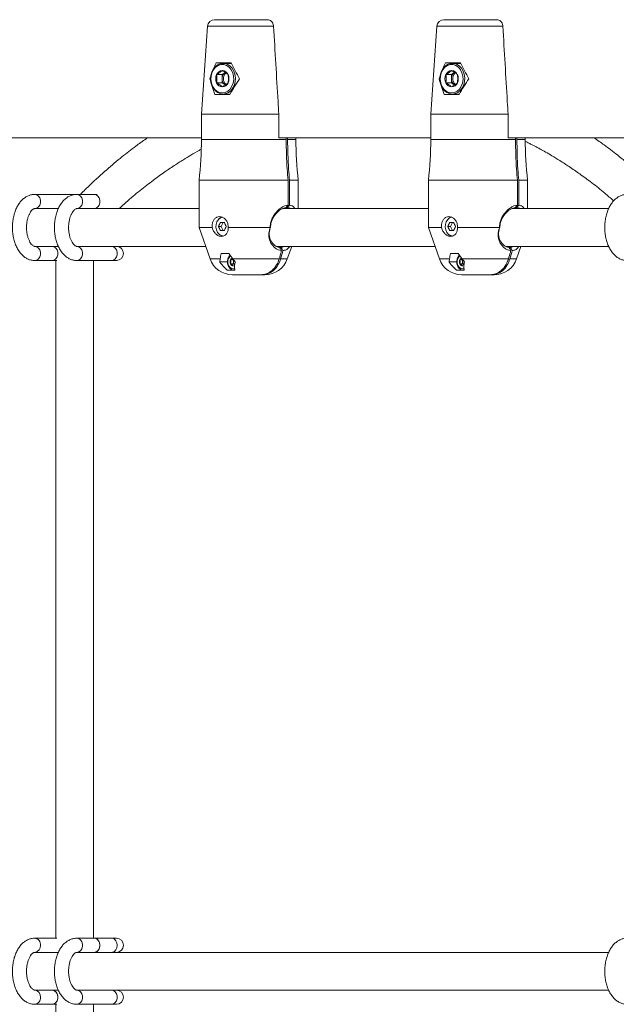
# Model space of a CAD drawing. Units: millimetres. Extents: x 7318 to 32871, y 5999 to 24990.
# Drawn here: x 14737 to 14990, y 19864 to 20281 of the extents above; entities that cross this region are included whole.
import ezdxf

# ---------------------------------------------------------------- set-up
doc = ezdxf.new("R2010")
doc.units = ezdxf.units.MM
doc.header["$LTSCALE"] = 75

msp = doc.modelspace()

# ---------------------------------------------------------------- linework, layer by layer
at = {"color": 7, "linetype": 'Continuous', "lineweight": 15}
for p, q in [((14819.84, 20280.87), (14842.24, 20280.87)), ((14916.93, 20280.87), (14939.32, 20280.87)), ((14816.85, 20278.07), (14814.25, 20240.87)), ((14913.93, 20278.07), (14911.33, 20240.87)), ((14820.48, 20262.62), (14826.79, 20262.62)), ((14826.91, 20262.37), (14823.38, 20262.37)), ((14824.63, 20262.62), (14824.51, 20262.37)), ((14917.56, 20262.62), (14923.87, 20262.62)), ((14923.99, 20262.37), (14920.46, 20262.37)), ((14921.71, 20262.62), (14921.6, 20262.37)), ((14824.22, 20258.46), (14823.01, 20257.6)), ((14921.3, 20258.46), (14920.09, 20257.6)), ((14817.79, 20255.87), (14818.12, 20255.87)), ((14823.01, 20257.6), (14820.65, 20257.6)), ((14823.01, 20254.13), (14820.65, 20254.13)), ((14823.01, 20257.6), (14823.01, 20255.87)), ((14823.01, 20255.87), (14823.01, 20254.13)), ((14823.01, 20254.13), (14824.22, 20253.27)), ((14914.87, 20255.87), (14915.2, 20255.87)), ((14920.09, 20257.6), (14917.74, 20257.6)), ((14920.09, 20254.13), (14917.74, 20254.13)), ((14920.09, 20257.6), (14920.09, 20255.87)), ((14920.09, 20255.87), (14920.09, 20254.13)), ((14920.09, 20254.13), (14921.3, 20253.27)), ((14826.22, 20249.12), (14819.91, 20249.12)), ((14823.38, 20249.37), (14826.36, 20249.37)), ((14824.51, 20249.37), (14824.63, 20249.12)), ((14923.3, 20249.12), (14916.99, 20249.12)), ((14920.46, 20249.37), (14923.44, 20249.37)), ((14921.6, 20249.37), (14921.71, 20249.12)), ((14814.25, 20240.87), (14814.25, 20230.16)), ((14846.98, 20240.87), (14814.25, 20240.87)), ((14846.98, 20230.87), (14846.98, 20240.87)), ((14911.33, 20240.87), (14911.33, 20230.16)), ((14944.06, 20240.87), (14911.33, 20240.87)), ((14944.06, 20230.87), (14944.06, 20240.87)), ((14694.64, 20230.87), (14814.25, 20230.87)), ((14846.98, 20230.87), (14911.33, 20230.87)), ((14850.13, 20230.16), (14850.13, 20230.87)), ((14850.72, 20230.16), (14850.72, 20230.87)), ((14854.25, 20230.16), (14854.25, 20230.87)), ((14944.06, 20230.87), (15063.67, 20230.87)), ((14947.21, 20230.16), (14947.21, 20230.87)), ((14947.8, 20230.16), (14947.8, 20230.87)), ((14951.33, 20230.16), (14951.33, 20230.87)), ((14813.25, 20212.87), (14813.25, 20192.87)), ((14850.94, 20212.87), (14813.25, 20212.87)), ((14850.94, 20212.87), (14850.94, 20202.35)), ((14851.53, 20212.87), (14851.53, 20202.35)), ((14855.25, 20212.87), (14851.53, 20212.87)), ((14855.25, 20200.87), (14855.25, 20212.87)), ((14910.33, 20212.87), (14910.33, 20192.87)), ((14948.02, 20212.87), (14910.33, 20212.87)), ((14948.02, 20212.87), (14948.02, 20202.35)), ((14948.61, 20212.87), (14948.61, 20202.35)), ((14952.33, 20212.87), (14948.61, 20212.87)), ((14952.33, 20200.87), (14952.33, 20212.87)), ((14758.36, 20206.87), (14743.67, 20206.87)), ((14761.46, 20206.87), (14758.36, 20206.87)), ((14768.81, 20206.87), (14761.46, 20206.87)), ((14770.06, 20206.87), (14768.81, 20206.87)), ((14743.67, 20200.87), (14745.07, 20200.87)), ((14753.65, 20200.87), (14745.07, 20200.87)), ((14753.65, 20200.87), (14745.07, 20200.87)), ((14761.46, 20200.87), (14762.87, 20200.87)), ((14813.25, 20200.87), (14762.87, 20200.87)), ((14813.25, 20200.87), (14762.87, 20200.87)), ((14910.33, 20200.87), (14848.6, 20200.87)), ((14910.33, 20200.87), (14848.6, 20200.87)), ((14850.14, 20201.35), (14850.72, 20201.35)), ((14986.65, 20200.87), (14945.68, 20200.87)), ((14986.65, 20200.87), (14945.68, 20200.87)), ((14947.22, 20201.35), (14947.81, 20201.35)), ((14813.25, 20192.87), (14817.91, 20179.56)), ((14818.77, 20192.87), (14813.25, 20192.87)), ((14822.62, 20193.29), (14821.49, 20193.29)), ((14823.95, 20195.04), (14822.31, 20195.04)), ((14822.31, 20191.54), (14823.95, 20191.54)), ((14823.44, 20195.04), (14822.62, 20193.29)), ((14822.62, 20193.29), (14823.44, 20191.54)), ((14843.35, 20192.87), (14825.53, 20192.87)), ((14843.35, 20192.78), (14843.35, 20192.87)), ((14910.33, 20192.87), (14914.99, 20179.56)), ((14915.85, 20192.87), (14910.33, 20192.87)), ((14919.7, 20193.29), (14918.58, 20193.29)), ((14921.03, 20195.04), (14919.39, 20195.04)), ((14919.39, 20191.54), (14921.03, 20191.54)), ((14920.52, 20195.04), (14919.7, 20193.29)), ((14919.7, 20193.29), (14920.52, 20191.54)), ((14940.43, 20192.87), (14922.62, 20192.87)), ((14940.43, 20192.78), (14940.43, 20192.87)), ((14745.07, 20184.87), (14743.67, 20184.87)), ((14745.07, 20184.87), (14753.65, 20184.87)), ((14745.07, 20184.87), (14753.65, 20184.87)), ((14762.87, 20184.87), (14761.46, 20184.87)), ((14762.87, 20184.87), (14816.05, 20184.87)), ((14762.87, 20184.87), (14816.05, 20184.87)), ((14846.21, 20184.87), (14913.13, 20184.87)), ((14846.21, 20184.87), (14913.13, 20184.87)), ((14847.99, 20184.38), (14847.4, 20184.38)), ((14850.59, 20179.56), (14852.45, 20184.87)), ((14943.3, 20184.87), (14986.64, 20184.87)), ((14943.3, 20184.87), (14986.64, 20184.87)), ((14945.07, 20184.38), (14944.49, 20184.38)), ((14947.68, 20179.56), (14949.53, 20184.87)), ((14743.67, 20178.87), (14751.01, 20178.87)), ((14751.01, 20178.87), (14753.06, 20178.87)), ((14752.57, 20178.87), (14752.57, 19891.87)), ((14752.57, 20178.87), (14752.57, 19891.87)), ((14761.46, 20178.87), (14776.16, 20178.87)), ((14768.57, 19891.87), (14768.57, 20178.87)), ((14768.57, 19891.87), (14768.57, 20178.87)), ((14776.16, 20178.87), (14778.26, 20178.87)), ((14822, 20178.29), (14822.17, 20179.56)), ((14822.62, 20181.79), (14825.89, 20181.79)), ((14827.75, 20179.15), (14826.57, 20179.15)), ((14827.52, 20179.56), (14828.54, 20178.29)), ((14827.75, 20179.15), (14827.75, 20178.29)), ((14919.09, 20178.29), (14919.25, 20179.56)), ((14919.7, 20181.79), (14922.97, 20181.79)), ((14924.83, 20179.15), (14923.65, 20179.15)), ((14924.6, 20179.56), (14925.63, 20178.29)), ((14924.83, 20179.15), (14924.83, 20178.29)), ((14822, 20178.29), (14825.25, 20178.29)), ((14828.45, 20174.79), (14825.18, 20174.79)), ((14827.75, 20177.42), (14826.57, 20177.42)), ((14827.75, 20178.29), (14827.75, 20177.42)), ((14827.75, 20177.42), (14828.35, 20176.99)), ((14919.09, 20178.29), (14922.33, 20178.29)), ((14925.54, 20174.79), (14922.27, 20174.79)), ((14924.83, 20177.42), (14923.65, 20177.42)), ((14924.83, 20178.29), (14924.83, 20177.42)), ((14924.83, 20177.42), (14925.43, 20176.99)), ((14839.53, 20172.87), (14827.34, 20172.87)), ((14840.12, 20172.87), (14839.53, 20172.87)), ((14841.15, 20172.87), (14840.12, 20172.87)), ((14936.61, 20172.87), (14924.43, 20172.87)), ((14937.2, 20172.87), (14936.61, 20172.87)), ((14938.24, 20172.87), (14937.2, 20172.87)), ((14753.06, 19891.87), (14743.67, 19891.87)), ((14768.81, 19891.87), (14761.46, 19891.87)), ((14776.16, 19891.87), (14768.81, 19891.87)), ((14778.26, 19891.87), (14776.16, 19891.87)), ((14743.67, 19885.87), (14745.07, 19885.87)), ((14753.65, 19885.87), (14745.07, 19885.87)), ((14753.65, 19885.87), (14745.07, 19885.87)), ((14761.46, 19885.87), (14762.87, 19885.87)), ((14986.65, 19885.87), (14762.87, 19885.87)), ((14986.65, 19885.87), (14762.87, 19885.87)), ((14745.07, 19869.87), (14743.67, 19869.87)), ((14745.07, 19869.87), (14753.65, 19869.87)), ((14745.07, 19869.87), (14753.65, 19869.87)), ((14762.87, 19869.87), (14761.46, 19869.87)), ((14762.87, 19869.87), (14986.64, 19869.87)), ((14762.87, 19869.87), (14986.64, 19869.87)), ((14743.67, 19863.87), (14751.01, 19863.87)), ((14751.01, 19863.87), (14753.06, 19863.87)), ((14752.57, 19863.87), (14752.57, 19596.38)), ((14752.57, 19863.87), (14752.57, 19596.38)), ((14761.46, 19863.87), (14776.16, 19863.87)), ((14768.57, 19591.02), (14768.57, 19863.87)), ((14768.57, 19591.02), (14768.57, 19863.87)), ((14776.16, 19863.87), (14778.26, 19863.87))]:
    msp.add_line(p, q, dxfattribs=at)
at = {"color": 8, "linetype": 'Continuous', "lineweight": 0}
for p, q in [((14844.79, 20278.07), (14816.85, 20278.07)), ((14941.87, 20278.07), (14913.93, 20278.07)), ((14814.25, 20230.16), (14850.13, 20230.16)), ((14850.72, 20230.16), (14854.25, 20230.16)), ((14911.33, 20230.16), (14947.21, 20230.16)), ((14947.8, 20230.16), (14951.33, 20230.16)), ((14817.91, 20179.56), (14822.17, 20179.56)), ((14827.52, 20179.56), (14847.17, 20179.56)), ((14847.76, 20179.56), (14850.59, 20179.56)), ((14914.99, 20179.56), (14919.25, 20179.56)), ((14924.6, 20179.56), (14944.25, 20179.56)), ((14944.84, 20179.56), (14947.68, 20179.56)), ((14827.78, 20175.29), (14828.37, 20175.38)), ((14924.87, 20175.29), (14925.45, 20175.38))]:
    msp.add_line(p, q, dxfattribs=at)
at = {"color": 7, "linetype": 'Continuous', "lineweight": 15, "flags": 128}
for points in [[(14823.38, 20249.37), (14822.16, 20249.54), (14821.02, 20250.06), (14820, 20250.89), (14819.16, 20251.98), (14818.55, 20253.29), (14818.2, 20254.74), (14818.13, 20256.24), (14818.34, 20257.73), (14818.82, 20259.12), (14819.55, 20260.33), (14820.49, 20261.3), (14821.58, 20261.97), (14822.76, 20262.32), (14823.99, 20262.32), (14825.17, 20261.97), (14826.27, 20261.3), (14827.2, 20260.33), (14827.93, 20259.12), (14828.41, 20257.73), (14828.63, 20256.24), (14828.55, 20254.74), (14828.2, 20253.29), (14827.59, 20251.98), (14826.76, 20250.89), (14825.74, 20250.06), (14824.59, 20249.54), (14823.38, 20249.37)], [(14920.46, 20249.37), (14919.24, 20249.54), (14918.1, 20250.06), (14917.08, 20250.89), (14916.24, 20251.98), (14915.63, 20253.29), (14915.28, 20254.74), (14915.21, 20256.24), (14915.42, 20257.73), (14915.9, 20259.12), (14916.63, 20260.33), (14917.57, 20261.3), (14918.66, 20261.97), (14919.85, 20262.32), (14921.07, 20262.32), (14922.26, 20261.97), (14923.35, 20261.3), (14924.28, 20260.33), (14925.01, 20259.12), (14925.5, 20257.73), (14925.71, 20256.24), (14925.64, 20254.74), (14925.29, 20253.29), (14924.68, 20251.98), (14923.84, 20250.89), (14922.82, 20250.06), (14921.67, 20249.54), (14920.46, 20249.37)], [(14768.81, 20200.87), (14769.64, 20201.05), (14770.37, 20201.57), (14770.91, 20202.37), (14771.2, 20203.34), (14771.2, 20204.39), (14770.91, 20205.37), (14770.37, 20206.16), (14769.64, 20206.68), (14768.81, 20206.87), (14768.81, 20206.87)], [(14768.81, 20200.87), (14769.64, 20201.05), (14770.37, 20201.57), (14770.91, 20202.37), (14771.2, 20203.34), (14771.2, 20204.39), (14770.91, 20205.37), (14770.37, 20206.16), (14769.64, 20206.68), (14768.81, 20206.87)], [(14823.67, 20189.24), (14822.7, 20189.42), (14821.82, 20189.94), (14821.11, 20190.76), (14820.62, 20191.81), (14820.4, 20192.99), (14820.47, 20194.19), (14820.83, 20195.31), (14821.44, 20196.26), (14822.25, 20196.94), (14823.12, 20197.28)], [(14920.75, 20189.24), (14919.79, 20189.42), (14918.9, 20189.94), (14918.19, 20190.76), (14917.7, 20191.81), (14917.48, 20192.99), (14917.56, 20194.19), (14917.91, 20195.31), (14918.52, 20196.26), (14919.33, 20196.94), (14920.2, 20197.28)], [(14918.83, 20196.6), (14919.45, 20197.07), (14919.98, 20197.32)], [(14751.01, 20178.87), (14751.84, 20179.05), (14752.57, 20179.57), (14753.12, 20180.37), (14753.4, 20181.34), (14753.4, 20182.39), (14753.12, 20183.37), (14752.57, 20184.16), (14751.84, 20184.68), (14751.01, 20184.87), (14751.01, 20184.87)], [(14751.01, 20178.87), (14751.84, 20179.05), (14752.57, 20179.57), (14753.12, 20180.37), (14753.4, 20181.34), (14753.4, 20182.39), (14753.12, 20183.37), (14752.57, 20184.16), (14751.84, 20184.68), (14751.01, 20184.87), (14751.01, 20184.87)], [(14848.75, 20183.05), (14848.55, 20182.33), (14847.76, 20179.56)], [(14945.83, 20183.05), (14945.63, 20182.33), (14944.84, 20179.56)], [(14828.08, 20174.79), (14827.16, 20174.98), (14826.34, 20175.53), (14825.71, 20176.37), (14825.33, 20177.43), (14825.26, 20178.58), (14825.48, 20179.69), (14825.99, 20180.66), (14826.39, 20181.1)], [(14925.16, 20174.79), (14924.24, 20174.98), (14923.42, 20175.53), (14922.79, 20176.37), (14922.41, 20177.43), (14922.34, 20178.58), (14922.57, 20179.69), (14923.08, 20180.66), (14923.47, 20181.1)], [(14768.81, 19891.87), (14769.23, 19891.82), (14770.03, 19891.46), (14770.67, 19890.79), (14771.09, 19889.89), (14771.24, 19888.87), (14771.09, 19887.84), (14770.67, 19886.94), (14770.03, 19886.27), (14769.23, 19885.91), (14768.81, 19885.87)], [(14768.81, 19885.87), (14769.64, 19886.05), (14770.37, 19886.57), (14770.91, 19887.37), (14771.2, 19888.34), (14771.2, 19889.39), (14770.91, 19890.37), (14770.37, 19891.16), (14769.64, 19891.68), (14768.81, 19891.87)], [(14751.01, 19863.87), (14751.84, 19864.05), (14752.57, 19864.57), (14753.12, 19865.37), (14753.4, 19866.34), (14753.4, 19867.39), (14753.12, 19868.37), (14752.57, 19869.16), (14751.84, 19869.68), (14751.01, 19869.87), (14751.01, 19869.87)]]:
    msp.add_lwpolyline(points, dxfattribs=at)
at = {"color": 8, "linetype": 'Continuous', "lineweight": 0, "flags": 128}
for points in [[(14823.08, 20249.87), (14824.29, 20250.05), (14825.42, 20250.61), (14826.4, 20251.49), (14827.18, 20252.65), (14827.7, 20254.01), (14827.93, 20255.49), (14827.85, 20256.99), (14827.47, 20258.42), (14826.82, 20259.69), (14825.93, 20260.72), (14824.87, 20261.44), (14823.69, 20261.82), (14822.47, 20261.82), (14821.29, 20261.44), (14820.23, 20260.72), (14819.34, 20259.69), (14818.69, 20258.42), (14818.31, 20256.99), (14818.24, 20255.49), (14818.47, 20254.01), (14818.98, 20252.65), (14819.76, 20251.49), (14820.74, 20250.61), (14821.87, 20250.05), (14823.08, 20249.87)], [(14920.16, 20249.87), (14921.37, 20250.05), (14922.5, 20250.61), (14923.49, 20251.49), (14924.26, 20252.65), (14924.78, 20254.01), (14925.01, 20255.49), (14924.93, 20256.99), (14924.56, 20258.42), (14923.9, 20259.69), (14923.02, 20260.72), (14921.95, 20261.44), (14920.77, 20261.82), (14919.56, 20261.82), (14918.38, 20261.44), (14917.31, 20260.72), (14916.42, 20259.69), (14915.77, 20258.42), (14915.4, 20256.99), (14915.32, 20255.49), (14915.55, 20254.01), (14916.07, 20252.65), (14916.84, 20251.49), (14917.83, 20250.61), (14918.96, 20250.05), (14920.16, 20249.87)], [(14743.67, 20206.87), (14744.5, 20206.68), (14745.23, 20206.16), (14745.77, 20205.37), (14746.06, 20204.39), (14746.06, 20203.34), (14745.77, 20202.37), (14745.23, 20201.57), (14744.5, 20201.05), (14743.67, 20200.87)], [(14758.36, 20206.87), (14759.19, 20206.68), (14759.46, 20206.54)], [(14761.46, 20200.87), (14762.29, 20201.05), (14763.02, 20201.57), (14763.57, 20202.37), (14763.85, 20203.34), (14763.85, 20204.39), (14763.57, 20205.37), (14763.02, 20206.16), (14762.29, 20206.68), (14761.46, 20206.87), (14761.46, 20206.87)], [(14743.64, 20178.87), (14743.67, 20178.87), (14744.5, 20179.05), (14745.23, 20179.57), (14745.77, 20180.37), (14746.06, 20181.34), (14746.06, 20182.39), (14745.77, 20183.37), (14745.23, 20184.16), (14744.5, 20184.68), (14743.67, 20184.87), (14743.67, 20184.87)], [(14761.46, 20184.87), (14762.29, 20184.68), (14763.02, 20184.16), (14763.57, 20183.37), (14763.85, 20182.39), (14763.85, 20181.34), (14763.57, 20180.37), (14763.02, 20179.57), (14762.29, 20179.05), (14761.46, 20178.87), (14761.46, 20178.87)], [(14776.16, 20184.87), (14776.99, 20184.68), (14777.72, 20184.16), (14778.26, 20183.37), (14778.55, 20182.39), (14778.55, 20181.34), (14778.26, 20180.37), (14777.72, 20179.57), (14776.99, 20179.05), (14776.16, 20178.87), (14776.16, 20178.87)], [(14826.55, 20180.87), (14826.22, 20180.59), (14825.68, 20179.79), (14825.39, 20178.81), (14825.39, 20177.77), (14825.68, 20176.79), (14826.22, 20175.99), (14826.95, 20175.47), (14827.78, 20175.29)], [(14923.63, 20180.87), (14923.31, 20180.59), (14922.76, 20179.79), (14922.48, 20178.81), (14922.48, 20177.77), (14922.76, 20176.79), (14923.31, 20175.99), (14924.04, 20175.47), (14924.87, 20175.29)], [(14761.46, 19885.87), (14762.29, 19886.05), (14763.02, 19886.57), (14763.57, 19887.37), (14763.85, 19888.34), (14763.85, 19889.39), (14763.57, 19890.37), (14763.02, 19891.16), (14762.29, 19891.68), (14761.46, 19891.87), (14761.46, 19891.87)], [(14776.16, 19891.87), (14776.58, 19891.82), (14777.37, 19891.46), (14778.02, 19890.79), (14778.44, 19889.89), (14778.59, 19888.87), (14778.44, 19887.84), (14778.02, 19886.94), (14777.37, 19886.27), (14776.58, 19885.91), (14776.16, 19885.87)], [(14761.46, 19869.87), (14762.29, 19869.68), (14763.02, 19869.16), (14763.57, 19868.37), (14763.85, 19867.39), (14763.85, 19866.34), (14763.57, 19865.37), (14763.02, 19864.57), (14762.29, 19864.05), (14761.46, 19863.87), (14761.46, 19863.87)], [(14776.16, 19869.87), (14776.99, 19869.68), (14777.72, 19869.16), (14778.26, 19868.37), (14778.55, 19867.39), (14778.55, 19866.34), (14778.26, 19865.37), (14777.72, 19864.57), (14776.99, 19864.05), (14776.16, 19863.87), (14776.16, 19863.87)]]:
    msp.add_lwpolyline(points, dxfattribs=at)
at = {"color": 7, "linetype": 'Continuous', "lineweight": 15}
for centre, radius, start, end in [((14819.84, 20277.87), 3, 90, 176), ((14916.93, 20277.87), 3, 90, 176), ((14823.22, 20256.57), 2.77, 92.8904, 158.137), ((14826.19, 20255.96), 3.18, 128.1795, 181.7458), ((14822.94, 20256.57), 2.76, 21.8567, 87.1158), ((14826.92, 20255.86), 3.36, 132.5507, 227.228), ((14920.3, 20256.57), 2.76, 92.8842, 158.1433), ((14923.27, 20255.96), 3.18, 128.1632, 181.7622), ((14920.02, 20256.57), 2.76, 21.8567, 87.1158), ((14924, 20255.87), 3.36, 132.5587, 227.2311), ((14824.45, 20255.87), 4.17, 155.449, 204.551), ((14823.22, 20255.16), 2.77, 201.8727, 267.0998), ((14826.19, 20255.77), 3.18, 178.2503, 231.8204), ((14822.94, 20255.16), 2.77, 272.8939, 338.1335), ((14821.72, 20255.87), 4.17, 335.4389, 24.5611), ((14921.53, 20255.87), 4.17, 155.449, 204.551), ((14920.3, 20255.16), 2.77, 201.8665, 267.1061), ((14923.27, 20255.77), 3.18, 178.2339, 231.8367), ((14920.02, 20255.16), 2.77, 272.8939, 338.1335), ((14918.8, 20255.87), 4.17, 335.449, 24.551), ((14664.25, 20230.16), 150, 353.3804, 0), ((15004.25, 20230.16), 150, 180, 186.6196), ((14761.33, 20230.16), 150, 353.3804, 0), ((15101.33, 20230.16), 150, 180, 186.6196), ((14824.08, 20194.18), 3.36, 110.5248, 141.2775), ((14833.03, 20188.97), 12.32, 150.4694, 159.4626), ((14833.05, 20197.62), 12.35, 200.5481, 209.5199), ((14835.53, 20199.39), 12.37, 200.5703, 209.5233), ((14835.5, 20187.2), 12.35, 150.4661, 159.4403), ((14930.11, 20188.97), 12.32, 150.4694, 159.4626), ((14930.14, 20197.62), 12.35, 200.5481, 209.5199), ((14932.63, 20199.39), 12.39, 200.5651, 209.5029), ((14932.6, 20187.2), 12.36, 150.4865, 159.4455), ((14823.98, 20192.28), 3.21, 218.1084, 258.7313), ((14921.04, 20192.21), 3.14, 225.4081, 258.9392), ((14778.26, 20181.87), 3, 270, 90), ((14827.34, 20182.87), 10, 199.29, 270), ((14828.46, 20178.29), 2.08, 155.4135, 204.5865), ((14827.96, 20178.55), 1.52, 117.2897, 156.5058), ((14829.51, 20178.3), 1.76, 154.5553, 180.3418), ((14841.15, 20182.87), 10, 270, 340.71), ((14924.43, 20182.87), 10, 199.29, 270), ((14925.55, 20178.29), 2.09, 155.4864, 204.5136), ((14925.05, 20178.55), 1.52, 117.3049, 156.4515), ((14926.59, 20178.3), 1.76, 154.5553, 180.3418), ((14938.24, 20182.87), 10, 270, 340.71), ((14827.85, 20177.94), 1.38, 201.8543, 267.1258), ((14829.34, 20178.24), 1.59, 178.2451, 231.8082), ((14924.94, 20177.94), 1.38, 201.8753, 267.1047), ((14926.42, 20178.24), 1.59, 178.2451, 231.8082), ((14778.26, 19888.87), 3, 270, 90), ((14750.7, 19867.13), 2.75, 354.4311, 83.5165), ((14750.75, 19866.56), 2.7, 275.4957, 6.5567), ((14778.26, 19866.87), 3, 270, 90)]:
    msp.add_arc(centre, radius, start, end, dxfattribs=at)
at = {"color": 8, "linetype": 'Continuous', "lineweight": 0}
for centre, radius, start, end in [((14743.41, 19889.17), 2.7, 353.4282, 84.5524), ((14743.36, 19888.6), 2.75, 276.5311, 5.5653), ((14743.36, 19867.13), 2.75, 354.4347, 83.4689), ((14743.41, 19866.56), 2.7, 275.4716, 6.5587)]:
    msp.add_arc(centre, radius, start, end, dxfattribs=at)
at = {"color": 7, "linetype": 'Continuous', "lineweight": 15}
for centre, major_axis, ratio, start_param, end_param in [((14832.46, 20265.53), (16.12, 31.35), 0.27163, 1.801812, 1.878677), ((14836.04, 20265.53), (-16.12, 31.35), 0.27163, 1.524301, 1.742374), ((14929.54, 20265.53), (16.12, 31.35), 0.27163, 1.801812, 1.878677), ((14933.12, 20265.53), (-16.12, 31.35), 0.27163, 1.524301, 1.742374), ((14832.46, 20265.53), (16.12, 31.35), 0.27163, 1.983595, 2.019885), ((14836.23, 20238.13), (-17.81, 34.64), 0.27163, 0.900182, 1.112505), ((14832.27, 20238.13), (17.81, 34.64), 0.27163, 1.177693, 1.390016), ((14929.54, 20265.53), (16.12, 31.35), 0.27163, 1.983595, 2.019885), ((14933.31, 20238.13), (-17.81, 34.64), 0.27163, 0.900182, 1.112505), ((14929.35, 20238.13), (17.81, 34.64), 0.27163, 1.177693, 1.390016), ((14848.48, 20215.75), (24.8, 49.95), 0.219089, 2.421292, 2.483211), ((14820.02, 20215.75), (-24.8, 49.95), 0.219089, 2.204609, 2.266528), ((14945.56, 20215.75), (24.8, 49.95), 0.219089, 2.421292, 2.483211), ((14917.1, 20215.75), (-24.8, 49.95), 0.219089, 2.204609, 2.266528)]:
    msp.add_ellipse(centre, major_axis=major_axis, ratio=ratio, start_param=start_param, end_param=end_param, dxfattribs=at)
for points, knots in [([(14842.24, 20280.87), (14842.54, 20280.83), (14843.14, 20280.76), (14843.94, 20280.2), (14844.51, 20279.38), (14844.75, 20278.61), (14844.78, 20278.17), (14844.79, 20278.07)], [0, 0, 0, 0, 0.241119, 0.482546, 0.714256, 0.934297, 1, 1, 1, 1]), ([(14939.32, 20280.87), (14939.62, 20280.83), (14940.23, 20280.76), (14941.02, 20280.2), (14941.59, 20279.38), (14941.83, 20278.61), (14941.87, 20278.17), (14941.87, 20278.07)], [0, 0, 0, 0, 0.241121, 0.482549, 0.71427, 0.934307, 1, 1, 1, 1]), ([(14844.79, 20278.07), (14845.42, 20267.45), (14846.15, 20255.04), (14846.87, 20242.64), (14846.98, 20240.87)], [0, 0, 0, 0, 0.856782, 1, 1, 1, 1]), ([(14941.87, 20278.07), (14942.5, 20267.45), (14943.23, 20255.04), (14943.96, 20242.64), (14944.06, 20240.87)], [0, 0, 0, 0, 0.856782, 1, 1, 1, 1]), ([(14820.65, 20257.6), (14821.17, 20257.91), (14822.14, 20258.49), (14822.78, 20259.06), (14823.08, 20259.33)], [0, 0, 0, 0, 0.534778, 1, 1, 1, 1]), ([(14823.08, 20259.33), (14823.6, 20259.02), (14824.56, 20258.44), (14825.21, 20257.87), (14825.51, 20257.6)], [0, 0, 0, 0, 0.534745, 1, 1, 1, 1]), ([(14917.74, 20257.6), (14918.25, 20257.91), (14919.22, 20258.49), (14919.86, 20259.06), (14920.16, 20259.33)], [0, 0, 0, 0, 0.534686, 1, 1, 1, 1]), ([(14920.16, 20259.33), (14920.68, 20259.02), (14921.64, 20258.44), (14922.29, 20257.87), (14922.59, 20257.6)], [0, 0, 0, 0, 0.5346522, 1, 1, 1, 1]), ([(14820.65, 20254.13), (14820.68, 20254.3), (14820.8, 20255.03), (14820.85, 20256.23), (14820.71, 20257.2), (14820.65, 20257.6)], [0, 0, 0, 0, 0.1479344, 0.6489697, 1, 1, 1, 1]), ([(14823.08, 20252.4), (14822.73, 20252.71), (14822.07, 20253.29), (14821.1, 20253.87), (14820.65, 20254.13)], [0, 0, 0, 0, 0.534681, 1, 1, 1, 1]), ([(14825.51, 20254.13), (14825.16, 20253.82), (14824.5, 20253.24), (14823.53, 20252.67), (14823.08, 20252.4)], [0, 0, 0, 0, 0.534681, 1, 1, 1, 1]), ([(14825.51, 20257.6), (14825.57, 20257.2), (14825.71, 20256.23), (14825.65, 20255.03), (14825.54, 20254.3), (14825.51, 20254.13)], [0, 0, 0, 0, 0.3510303, 0.8520656, 1, 1, 1, 1]), ([(14917.74, 20254.13), (14917.76, 20254.3), (14917.88, 20255.03), (14917.94, 20256.23), (14917.79, 20257.2), (14917.74, 20257.6)], [0, 0, 0, 0, 0.1479344, 0.6489697, 1, 1, 1, 1]), ([(14920.16, 20252.4), (14919.81, 20252.71), (14919.16, 20253.29), (14918.19, 20253.87), (14917.74, 20254.13)], [0, 0, 0, 0, 0.534681, 1, 1, 1, 1]), ([(14922.59, 20254.13), (14922.24, 20253.82), (14921.58, 20253.24), (14920.61, 20252.67), (14920.16, 20252.4)], [0, 0, 0, 0, 0.534681, 1, 1, 1, 1]), ([(14922.59, 20257.6), (14922.65, 20257.2), (14922.79, 20256.23), (14922.73, 20255.03), (14922.62, 20254.3), (14922.59, 20254.13)], [0, 0, 0, 0, 0.3510303, 0.8520656, 1, 1, 1, 1]), ([(14791.43, 20230.87), (14791.22, 20230.72), (14789.53, 20229.58), (14785.89, 20226.93), (14780.3, 20222.63), (14773.87, 20217.19), (14768, 20211.88), (14764.38, 20208.25), (14763, 20206.87)], [0, 0, 0, 0, 0.021295, 0.16741, 0.367415, 0.594246, 0.845034, 1, 1, 1, 1]), ([(14791.43, 20230.87), (14791.22, 20230.72), (14789.53, 20229.58), (14785.89, 20226.93), (14780.3, 20222.63), (14773.87, 20217.19), (14768, 20211.88), (14764.38, 20208.25), (14763, 20206.87)], [0, 0, 0, 0, 0.021295, 0.16741, 0.367415, 0.594246, 0.845034, 1, 1, 1, 1]), ([(14850.94, 20212.87), (14850.8, 20214.44), (14850.3, 20220.18), (14850.2, 20225.96), (14850.13, 20230.16)], [0, 0, 0, 0, 0.274027, 1, 1, 1, 1]), ([(14851.53, 20212.87), (14851.39, 20214.44), (14850.89, 20220.18), (14850.79, 20225.96), (14850.72, 20230.16)], [0, 0, 0, 0, 0.274027, 1, 1, 1, 1]), ([(14948.02, 20212.87), (14947.88, 20214.44), (14947.38, 20220.18), (14947.28, 20225.96), (14947.21, 20230.16)], [0, 0, 0, 0, 0.274027, 1, 1, 1, 1]), ([(14948.61, 20212.87), (14948.47, 20214.44), (14947.97, 20220.18), (14947.87, 20225.96), (14947.8, 20230.16)], [0, 0, 0, 0, 0.274027, 1, 1, 1, 1]), ([(14951.45, 20229.31), (14951.94, 20229.06), (14952.89, 20228.59), (14954.21, 20227.91), (14955.36, 20227.31), (14956.52, 20226.69), (14958.01, 20225.88), (14960.11, 20224.71), (14962.86, 20223.11), (14966.21, 20221.06), (14970.15, 20218.51), (14974.66, 20215.41), (14979.71, 20211.68), (14984.51, 20207.9), (14987.55, 20205.23), (14988.79, 20204.14)], [0, 0, 0, 0, 0.037578, 0.0725, 0.101044, 0.125853, 0.161046, 0.216181, 0.287495, 0.375106, 0.479224, 0.600146, 0.738194, 0.892965, 1, 1, 1, 1]), ([(14951.45, 20229.31), (14951.94, 20229.06), (14952.89, 20228.59), (14954.21, 20227.91), (14955.36, 20227.31), (14956.52, 20226.69), (14958.01, 20225.88), (14960.11, 20224.71), (14962.86, 20223.11), (14966.21, 20221.06), (14970.15, 20218.51), (14974.66, 20215.41), (14979.71, 20211.68), (14984.51, 20207.9), (14987.55, 20205.23), (14988.79, 20204.14)], [0, 0, 0, 0, 0.037578, 0.0725, 0.101044, 0.125853, 0.161046, 0.216181, 0.287495, 0.375106, 0.479224, 0.600146, 0.738194, 0.892965, 1, 1, 1, 1]), ([(15008.98, 20206.87), (15007.23, 20208.61), (15003.24, 20212.59), (14997.01, 20218.14), (14990.69, 20223.37), (14985.26, 20227.52), (14981.91, 20229.85), (14980.46, 20230.87)], [0, 0, 0, 0, 0.195035, 0.446012, 0.666532, 0.85563, 1, 1, 1, 1]), ([(15008.98, 20206.87), (15007.23, 20208.61), (15003.24, 20212.59), (14997.01, 20218.14), (14990.69, 20223.37), (14985.26, 20227.52), (14981.91, 20229.85), (14980.46, 20230.87)], [0, 0, 0, 0, 0.195035, 0.446012, 0.666532, 0.85563, 1, 1, 1, 1]), ([(14779.48, 20200.87), (14780.16, 20201.52), (14782.79, 20204.02), (14787.36, 20207.84), (14792.94, 20212.24), (14798, 20215.91), (14802.48, 20218.96), (14806.35, 20221.43), (14809.86, 20223.55), (14812.34, 20224.99), (14813.75, 20225.76), (14814.02, 20225.9)], [0, 0, 0, 0, 0.064217, 0.247508, 0.412481, 0.558721, 0.686102, 0.794704, 0.884612, 0.978517, 1, 1, 1, 1]), ([(14779.48, 20200.87), (14780.16, 20201.52), (14782.79, 20204.02), (14787.36, 20207.84), (14792.94, 20212.24), (14798, 20215.91), (14802.48, 20218.96), (14806.35, 20221.43), (14809.86, 20223.55), (14812.34, 20224.99), (14813.75, 20225.76), (14814.02, 20225.9)], [0, 0, 0, 0, 0.064217, 0.247508, 0.412481, 0.558721, 0.686102, 0.794704, 0.884612, 0.978517, 1, 1, 1, 1]), ([(14743.67, 20206.87), (14743.32, 20206.85), (14742.5, 20206.81), (14741.22, 20206.46), (14739.88, 20205.81), (14738.64, 20204.88), (14737.51, 20203.69), (14736.51, 20202.25), (14735.66, 20200.58), (14734.99, 20198.72), (14734.52, 20196.73), (14734.24, 20194.66), (14734.17, 20192.55), (14734.3, 20190.44), (14734.64, 20188.39), (14735.18, 20186.42), (14735.92, 20184.58), (14736.86, 20182.91), (14737.97, 20181.51), (14739.18, 20180.4), (14740.46, 20179.6), (14741.8, 20179.08), (14742.89, 20178.88), (14743.51, 20178.87), (14743.67, 20178.87)], [0, 0, 0, 0, 0.030691, 0.074205, 0.117863, 0.162661, 0.209248, 0.257671, 0.307378, 0.357587, 0.407709, 0.457653, 0.507492, 0.557363, 0.607394, 0.657735, 0.708564, 0.75995, 0.811743, 0.857644, 0.901732, 0.9443, 0.98596, 1, 1, 1, 1]), ([(14761.46, 20206.87), (14761.12, 20206.85), (14760.29, 20206.81), (14759.01, 20206.46), (14757.68, 20205.81), (14756.44, 20204.88), (14755.31, 20203.69), (14754.31, 20202.25), (14753.46, 20200.58), (14752.79, 20198.72), (14752.31, 20196.73), (14752.04, 20194.66), (14751.97, 20192.55), (14752.1, 20190.44), (14752.44, 20188.39), (14752.98, 20186.42), (14753.72, 20184.58), (14754.66, 20182.91), (14755.76, 20181.51), (14756.98, 20180.4), (14758.25, 20179.6), (14759.6, 20179.08), (14760.69, 20178.88), (14761.31, 20178.87), (14761.46, 20178.87)], [0, 0, 0, 0, 0.030693, 0.074205, 0.117863, 0.16266, 0.209248, 0.25767, 0.307379, 0.357587, 0.407709, 0.457653, 0.507491, 0.557363, 0.607394, 0.657735, 0.708563, 0.759951, 0.811742, 0.857642, 0.901732, 0.9443, 0.98596, 1, 1, 1, 1]), ([(14994.46, 20206.87), (14994.12, 20206.85), (14993.29, 20206.81), (14992.01, 20206.46), (14990.67, 20205.81), (14989.44, 20204.88), (14988.31, 20203.69), (14987.31, 20202.25), (14986.46, 20200.58), (14985.79, 20198.72), (14985.31, 20196.73), (14985.03, 20194.66), (14984.96, 20192.55), (14985.1, 20190.44), (14985.43, 20188.39), (14985.97, 20186.42), (14986.72, 20184.58), (14987.66, 20182.91), (14988.76, 20181.51), (14989.98, 20180.4), (14991.25, 20179.6), (14992.6, 20179.08), (14993.68, 20178.88), (14994.3, 20178.87), (14994.46, 20178.87)], [0, 0, 0, 0, 0.030693, 0.074207, 0.117865, 0.162661, 0.209243, 0.257669, 0.307378, 0.357587, 0.407709, 0.457653, 0.507491, 0.557363, 0.607393, 0.657735, 0.708564, 0.759951, 0.811742, 0.857642, 0.901731, 0.944307, 0.98596, 1, 1, 1, 1]), ([(14743.67, 20184.87), (14743.63, 20184.87), (14743.5, 20184.87), (14743.25, 20184.94), (14742.79, 20185.22), (14742.23, 20185.77), (14741.64, 20186.62), (14741.11, 20187.71), (14740.67, 20189.01), (14740.36, 20190.47), (14740.19, 20192.04), (14740.19, 20193.65), (14740.35, 20195.24), (14740.67, 20196.72), (14741.11, 20198.03), (14741.65, 20199.12), (14742.22, 20199.95), (14742.77, 20200.5), (14743.23, 20200.78), (14743.5, 20200.86), (14743.62, 20200.86), (14743.67, 20200.87)], [0, 0, 0, 0, 0.028207, 0.086333, 0.139377, 0.196002, 0.250206, 0.304366, 0.359183, 0.414808, 0.471057, 0.527668, 0.584323, 0.640597, 0.696188, 0.750871, 0.804617, 0.857852, 0.911646, 0.968566, 1, 1, 1, 1]), ([(14761.46, 20184.87), (14761.42, 20184.87), (14761.3, 20184.87), (14761.05, 20184.94), (14760.59, 20185.22), (14760.02, 20185.77), (14759.44, 20186.62), (14758.91, 20187.71), (14758.47, 20189.01), (14758.16, 20190.47), (14757.99, 20192.04), (14757.99, 20193.65), (14758.15, 20195.24), (14758.47, 20196.72), (14758.91, 20198.03), (14759.45, 20199.12), (14760.02, 20199.95), (14760.57, 20200.5), (14761.03, 20200.78), (14761.29, 20200.86), (14761.42, 20200.86), (14761.46, 20200.87)], [0, 0, 0, 0, 0.0282114, 0.0863328, 0.1393768, 0.1960015, 0.2502048, 0.3043673, 0.3591825, 0.414808, 0.4710572, 0.5276683, 0.5843215, 0.6405972, 0.6961854, 0.7508681, 0.804608, 0.8578522, 0.9116458, 0.9685617, 1, 1, 1, 1]), ([(14843.35, 20192.87), (14843.38, 20193.46), (14843.45, 20194.65), (14844, 20196.36), (14844.8, 20197.93), (14846.16, 20199.78), (14847.83, 20201.2), (14849.5, 20202.05), (14850.4, 20202.3), (14850.86, 20202.34), (14850.94, 20202.35)], [0, 0, 0, 0, 0.118672, 0.238311, 0.358258, 0.479932, 0.724902, 0.849034, 0.973715, 1, 1, 1, 1]), ([(14850.14, 20201.35), (14850.1, 20201.35), (14849.73, 20201.31), (14849, 20201.11), (14847.54, 20200.37), (14845.71, 20198.81), (14844.3, 20196.61), (14843.63, 20194.6), (14843.54, 20193.54), (14843.5, 20193.02)], [0, 0, 0, 0, 0.014562, 0.137561, 0.260959, 0.507676, 0.75402, 0.877513, 1, 1, 1, 1]), ([(14850.94, 20202.35), (14850.86, 20202.25), (14850.7, 20202.05), (14850.43, 20201.71), (14850.24, 20201.48), (14850.14, 20201.35)], [0, 0, 0, 0, 0.302924, 0.605847, 1, 1, 1, 1]), ([(14851.53, 20202.35), (14851.45, 20202.25), (14851.28, 20202.05), (14851.02, 20201.71), (14850.83, 20201.48), (14850.72, 20201.35)], [0, 0, 0, 0, 0.3028651, 0.6057652, 1, 1, 1, 1]), ([(14851.83, 20200.87), (14851.79, 20200.91), (14851.59, 20201.21), (14851.16, 20201.29), (14850.8, 20201.34), (14850.72, 20201.35)], [0, 0, 0, 0, 0.136548, 0.823481, 1, 1, 1, 1]), ([(14851.53, 20202.35), (14851.95, 20202.26), (14852.7, 20202.09), (14853.42, 20201.51), (14853.7, 20201.02), (14853.79, 20200.87)], [0, 0, 0, 0, 0.457353, 0.821323, 1, 1, 1, 1]), ([(14940.43, 20192.87), (14940.46, 20193.46), (14940.53, 20194.65), (14941.08, 20196.36), (14941.88, 20197.93), (14943.24, 20199.78), (14944.91, 20201.2), (14946.58, 20202.05), (14947.48, 20202.3), (14947.94, 20202.34), (14948.02, 20202.35)], [0, 0, 0, 0, 0.118672, 0.238311, 0.358258, 0.479932, 0.724902, 0.849034, 0.973715, 1, 1, 1, 1]), ([(14947.22, 20201.35), (14947.18, 20201.35), (14946.82, 20201.31), (14946.08, 20201.11), (14944.62, 20200.37), (14942.79, 20198.81), (14941.38, 20196.61), (14940.71, 20194.6), (14940.63, 20193.54), (14940.58, 20193.02)], [0, 0, 0, 0, 0.014562, 0.1375606, 0.2609645, 0.5076765, 0.7540207, 0.8775136, 1, 1, 1, 1]), ([(14948.02, 20202.35), (14947.94, 20202.25), (14947.78, 20202.05), (14947.51, 20201.71), (14947.32, 20201.48), (14947.22, 20201.35)], [0, 0, 0, 0, 0.302924, 0.605847, 1, 1, 1, 1]), ([(14948.61, 20202.35), (14948.53, 20202.25), (14948.37, 20202.05), (14948.1, 20201.71), (14947.91, 20201.48), (14947.81, 20201.35)], [0, 0, 0, 0, 0.3027304, 0.6056891, 1, 1, 1, 1]), ([(14948.91, 20200.87), (14948.88, 20200.91), (14948.67, 20201.21), (14948.24, 20201.29), (14947.88, 20201.34), (14947.81, 20201.35)], [0, 0, 0, 0, 0.13655, 0.823593, 1, 1, 1, 1]), ([(14948.61, 20202.35), (14949.03, 20202.26), (14949.78, 20202.09), (14950.5, 20201.51), (14950.78, 20201.02), (14950.87, 20200.87)], [0, 0, 0, 0, 0.457379, 0.821332, 1, 1, 1, 1]), ([(14818.77, 20192.87), (14818.77, 20193.33), (14818.77, 20194.27), (14819.17, 20195.58), (14819.84, 20196.64), (14820.78, 20197.33), (14821.9, 20197.57), (14823.06, 20197.33), (14824.14, 20196.65), (14825, 20195.59), (14825.54, 20194.27), (14825.54, 20193.33), (14825.53, 20192.87)], [0, 0, 0, 0, 0.0991657, 0.1982824, 0.2984262, 0.4000222, 0.5008671, 0.5999792, 0.6990467, 0.7997608, 0.9013871, 1, 1, 1, 1]), ([(14915.85, 20192.87), (14915.85, 20193.33), (14915.85, 20194.27), (14916.25, 20195.58), (14916.92, 20196.64), (14917.87, 20197.33), (14918.98, 20197.57), (14920.15, 20197.33), (14921.22, 20196.65), (14922.08, 20195.59), (14922.62, 20194.27), (14922.62, 20193.33), (14922.62, 20192.87)], [0, 0, 0, 0, 0.099166, 0.1982738, 0.2984342, 0.4000305, 0.5008757, 0.5999881, 0.6990559, 0.7997703, 0.9013848, 1, 1, 1, 1]), ([(14825.53, 20192.87), (14825.55, 20192.45), (14825.58, 20191.58), (14825.11, 20190.4), (14824.28, 20189.51), (14823.22, 20189.06), (14822.07, 20189.08), (14820.95, 20189.56), (14819.97, 20190.44), (14819.2, 20191.6), (14818.91, 20192.45), (14818.77, 20192.87)], [0, 0, 0, 0, 0.10473, 0.222676, 0.336186, 0.447767, 0.559516, 0.67144, 0.78318, 0.894759, 1, 1, 1, 1]), ([(14848.16, 20183.05), (14848.09, 20183.06), (14847.64, 20183.1), (14846.78, 20183.35), (14845.61, 20184.01), (14844.54, 20184.98), (14843.64, 20186.22), (14843.02, 20187.71), (14842.75, 20189.35), (14842.83, 20191.08), (14843.18, 20192.21), (14843.35, 20192.78)], [0, 0, 0, 0, 0.023468, 0.149487, 0.274406, 0.398066, 0.520648, 0.641008, 0.761181, 0.880339, 1, 1, 1, 1]), ([(14843.5, 20193.02), (14843.34, 20192.51), (14843.01, 20191.5), (14842.9, 20189.96), (14843.11, 20188.5), (14843.8, 20186.75), (14845.27, 20185.07), (14846.68, 20184.46), (14847.37, 20184.38), (14847.4, 20184.38)], [0, 0, 0, 0, 0.1251354, 0.2488495, 0.3725021, 0.4950319, 0.7402493, 0.9855522, 1, 1, 1, 1]), ([(14843.5, 20193.02), (14843.48, 20192.98), (14843.42, 20192.89), (14843.37, 20192.82), (14843.35, 20192.78)], [0, 0, 0, 0, 0.500001, 1, 1, 1, 1]), ([(14922.62, 20192.87), (14922.63, 20192.45), (14922.66, 20191.58), (14922.19, 20190.4), (14921.36, 20189.51), (14920.3, 20189.06), (14919.15, 20189.08), (14918.03, 20189.56), (14917.05, 20190.44), (14916.28, 20191.6), (14915.99, 20192.45), (14915.85, 20192.87)], [0, 0, 0, 0, 0.10473, 0.222675, 0.336184, 0.447794, 0.559511, 0.671434, 0.783174, 0.894773, 1, 1, 1, 1]), ([(14945.24, 20183.05), (14945.17, 20183.06), (14944.72, 20183.1), (14943.86, 20183.35), (14942.69, 20184.01), (14941.62, 20184.98), (14940.72, 20186.22), (14940.1, 20187.71), (14939.83, 20189.35), (14939.92, 20191.08), (14940.26, 20192.21), (14940.43, 20192.78)], [0, 0, 0, 0, 0.023468, 0.149487, 0.274406, 0.398066, 0.520648, 0.641008, 0.761181, 0.880339, 1, 1, 1, 1]), ([(14940.58, 20193.02), (14940.42, 20192.51), (14940.09, 20191.5), (14939.98, 20189.96), (14940.19, 20188.5), (14940.89, 20186.75), (14942.35, 20185.07), (14943.76, 20184.46), (14944.45, 20184.38), (14944.49, 20184.38)], [0, 0, 0, 0, 0.125135, 0.24885, 0.372502, 0.495032, 0.74025, 0.98553, 1, 1, 1, 1]), ([(14940.58, 20193.02), (14940.56, 20192.98), (14940.51, 20192.89), (14940.46, 20192.82), (14940.43, 20192.78)], [0, 0, 0, 0, 0.500001, 1, 1, 1, 1]), ([(14848.16, 20183.05), (14848.09, 20182.81), (14847.76, 20181.65), (14847.43, 20180.49), (14847.17, 20179.56)], [0, 0, 0, 0, 0.205907, 1, 1, 1, 1]), ([(14847.4, 20184.38), (14847.47, 20184.26), (14847.61, 20184.02), (14847.86, 20183.58), (14848.04, 20183.26), (14848.16, 20183.05)], [0, 0, 0, 0, 0.26817, 0.536478, 1, 1, 1, 1]), ([(14847.99, 20184.38), (14848.39, 20184.41), (14848.83, 20184.45), (14849.18, 20184.82), (14849.22, 20184.87)], [0, 0, 0, 0, 0.885165, 1, 1, 1, 1]), ([(14847.99, 20184.38), (14848.06, 20184.26), (14848.19, 20184.02), (14848.45, 20183.58), (14848.63, 20183.26), (14848.75, 20183.05)], [0, 0, 0, 0, 0.268214, 0.536565, 1, 1, 1, 1]), ([(14851.61, 20184.87), (14851.42, 20184.61), (14850.96, 20184.01), (14850.03, 20183.32), (14849.21, 20183.15), (14848.75, 20183.05)], [0, 0, 0, 0, 0.236624, 0.568031, 1, 1, 1, 1]), ([(14945.24, 20183.05), (14945.18, 20182.81), (14944.84, 20181.65), (14944.52, 20180.49), (14944.25, 20179.56)], [0, 0, 0, 0, 0.205941, 1, 1, 1, 1]), ([(14944.49, 20184.38), (14944.55, 20184.26), (14944.69, 20184.02), (14944.94, 20183.58), (14945.13, 20183.26), (14945.24, 20183.05)], [0, 0, 0, 0, 0.26817, 0.536478, 1, 1, 1, 1]), ([(14945.07, 20184.38), (14945.47, 20184.41), (14945.91, 20184.45), (14946.26, 20184.82), (14946.3, 20184.87)], [0, 0, 0, 0, 0.885165, 1, 1, 1, 1]), ([(14945.07, 20184.38), (14945.14, 20184.26), (14945.28, 20184.02), (14945.53, 20183.58), (14945.71, 20183.26), (14945.83, 20183.05)], [0, 0, 0, 0, 0.268214, 0.536428, 1, 1, 1, 1]), ([(14948.7, 20184.87), (14948.5, 20184.61), (14948.04, 20184.01), (14947.11, 20183.32), (14946.29, 20183.15), (14945.83, 20183.05)], [0, 0, 0, 0, 0.236624, 0.568031, 1, 1, 1, 1]), ([(14826.57, 20179.15), (14826.84, 20179.31), (14827.16, 20179.49), (14827.37, 20179.68), (14827.41, 20179.71)], [0, 0, 0, 0, 0.835256, 1, 1, 1, 1]), ([(14826.57, 20177.42), (14826.58, 20177.51), (14826.64, 20177.87), (14826.67, 20178.47), (14826.6, 20178.95), (14826.57, 20179.15)], [0, 0, 0, 0, 0.14799, 0.648993, 1, 1, 1, 1]), ([(14847.17, 20179.56), (14846.85, 20178.67), (14846.15, 20176.74), (14844.21, 20174.49), (14841.88, 20173.09), (14840.25, 20172.93), (14839.53, 20172.87)], [0, 0, 0, 0, 0.237455, 0.510346, 0.783347, 1, 1, 1, 1]), ([(14847.76, 20179.56), (14847.43, 20178.67), (14846.73, 20176.74), (14844.79, 20174.49), (14842.47, 20173.09), (14840.84, 20172.93), (14840.12, 20172.87)], [0, 0, 0, 0, 0.237466, 0.51035, 0.783325, 1, 1, 1, 1]), ([(14923.65, 20179.15), (14923.92, 20179.31), (14924.24, 20179.49), (14924.45, 20179.68), (14924.49, 20179.71)], [0, 0, 0, 0, 0.835045, 1, 1, 1, 1]), ([(14923.65, 20177.42), (14923.67, 20177.51), (14923.72, 20177.87), (14923.75, 20178.47), (14923.68, 20178.95), (14923.65, 20179.15)], [0, 0, 0, 0, 0.14799, 0.648993, 1, 1, 1, 1]), ([(14944.25, 20179.56), (14943.93, 20178.67), (14943.23, 20176.74), (14941.29, 20174.49), (14938.96, 20173.09), (14937.33, 20172.93), (14936.61, 20172.87)], [0, 0, 0, 0, 0.2374472, 0.5103299, 0.7833231, 1, 1, 1, 1]), ([(14944.84, 20179.56), (14944.52, 20178.67), (14943.82, 20176.74), (14941.88, 20174.49), (14939.55, 20173.09), (14937.92, 20172.93), (14937.2, 20172.87)], [0, 0, 0, 0, 0.237466, 0.51035, 0.783325, 1, 1, 1, 1]), ([(14825.18, 20174.79), (14824.77, 20175.15), (14823.65, 20176.13), (14822.61, 20177.42), (14822.02, 20178.27), (14822, 20178.29)], [0, 0, 0, 0, 0.362256, 0.98325, 1, 1, 1, 1]), ([(14827.78, 20176.56), (14827.61, 20176.71), (14827.28, 20177), (14826.8, 20177.29), (14826.57, 20177.42)], [0, 0, 0, 0, 0.5347279, 1, 1, 1, 1]), ([(14828.54, 20178.29), (14828.49, 20178.03), (14828.24, 20176.89), (14828.22, 20175.69), (14828.42, 20174.92), (14828.45, 20174.79)], [0, 0, 0, 0, 0.199161, 0.863696, 1, 1, 1, 1]), ([(14922.27, 20174.79), (14921.85, 20175.15), (14920.73, 20176.13), (14919.69, 20177.42), (14919.1, 20178.27), (14919.09, 20178.29)], [0, 0, 0, 0, 0.362236, 0.983196, 1, 1, 1, 1]), ([(14924.87, 20176.56), (14924.69, 20176.71), (14924.36, 20177), (14923.88, 20177.29), (14923.65, 20177.42)], [0, 0, 0, 0, 0.534536, 1, 1, 1, 1]), ([(14925.63, 20178.29), (14925.57, 20178.03), (14925.32, 20176.89), (14925.3, 20175.69), (14925.5, 20174.92), (14925.54, 20174.79)], [0, 0, 0, 0, 0.199174, 0.863698, 1, 1, 1, 1]), ([(14743.67, 19891.87), (14743.32, 19891.85), (14742.5, 19891.81), (14741.22, 19891.46), (14739.88, 19890.81), (14738.64, 19889.88), (14737.51, 19888.69), (14736.51, 19887.25), (14735.66, 19885.58), (14734.99, 19883.72), (14734.52, 19881.73), (14734.24, 19879.66), (14734.17, 19877.55), (14734.3, 19875.44), (14734.64, 19873.39), (14735.18, 19871.42), (14735.92, 19869.58), (14736.86, 19867.91), (14737.97, 19866.51), (14739.18, 19865.4), (14740.46, 19864.6), (14741.8, 19864.08), (14742.89, 19863.88), (14743.51, 19863.87), (14743.67, 19863.87)], [0, 0, 0, 0, 0.030691, 0.074205, 0.117863, 0.162661, 0.209248, 0.257671, 0.307378, 0.357587, 0.407704, 0.457654, 0.507492, 0.557364, 0.607394, 0.657736, 0.70856, 0.75995, 0.811743, 0.857644, 0.901732, 0.9443, 0.98596, 1, 1, 1, 1]), ([(14761.46, 19891.87), (14761.12, 19891.85), (14760.29, 19891.81), (14759.01, 19891.46), (14757.68, 19890.81), (14756.44, 19889.88), (14755.31, 19888.69), (14754.31, 19887.25), (14753.46, 19885.58), (14752.79, 19883.72), (14752.31, 19881.73), (14752.04, 19879.66), (14751.97, 19877.55), (14752.1, 19875.44), (14752.44, 19873.39), (14752.98, 19871.42), (14753.72, 19869.58), (14754.66, 19867.91), (14755.76, 19866.51), (14756.98, 19865.4), (14758.25, 19864.6), (14759.6, 19864.08), (14760.69, 19863.88), (14761.31, 19863.87), (14761.46, 19863.87)], [0, 0, 0, 0, 0.030693, 0.074205, 0.117863, 0.16266, 0.209248, 0.25767, 0.307379, 0.357588, 0.407704, 0.457654, 0.507492, 0.557364, 0.607394, 0.657735, 0.708559, 0.759951, 0.811742, 0.857642, 0.901732, 0.9443, 0.98596, 1, 1, 1, 1]), ([(14994.46, 19891.87), (14994.12, 19891.85), (14993.29, 19891.81), (14992.01, 19891.46), (14990.67, 19890.81), (14989.44, 19889.88), (14988.31, 19888.69), (14987.31, 19887.25), (14986.46, 19885.58), (14985.79, 19883.72), (14985.31, 19881.73), (14985.03, 19879.66), (14984.96, 19877.55), (14985.1, 19875.44), (14985.43, 19873.39), (14985.97, 19871.42), (14986.72, 19869.58), (14987.66, 19867.91), (14988.76, 19866.51), (14989.98, 19865.4), (14991.25, 19864.6), (14992.6, 19864.08), (14993.68, 19863.88), (14994.3, 19863.87), (14994.46, 19863.87)], [0, 0, 0, 0, 0.030693, 0.074207, 0.117865, 0.162661, 0.209243, 0.25767, 0.307378, 0.357587, 0.407704, 0.457654, 0.507492, 0.557363, 0.607394, 0.657735, 0.708559, 0.759951, 0.811742, 0.857642, 0.901731, 0.944307, 0.98596, 1, 1, 1, 1]), ([(14743.67, 19869.87), (14743.63, 19869.87), (14743.5, 19869.87), (14743.25, 19869.94), (14742.79, 19870.22), (14742.23, 19870.77), (14741.64, 19871.62), (14741.11, 19872.71), (14740.67, 19874.01), (14740.36, 19875.47), (14740.19, 19877.04), (14740.19, 19878.65), (14740.35, 19880.24), (14740.67, 19881.72), (14741.11, 19883.03), (14741.65, 19884.12), (14742.22, 19884.95), (14742.77, 19885.5), (14743.23, 19885.78), (14743.5, 19885.86), (14743.62, 19885.86), (14743.67, 19885.87)], [0, 0, 0, 0, 0.028207, 0.086333, 0.139378, 0.196002, 0.250206, 0.304372, 0.359183, 0.414807, 0.471065, 0.527676, 0.584322, 0.640597, 0.696187, 0.75087, 0.804617, 0.857852, 0.911645, 0.968566, 1, 1, 1, 1]), ([(14761.46, 19869.87), (14761.42, 19869.87), (14761.3, 19869.87), (14761.05, 19869.94), (14760.59, 19870.22), (14760.02, 19870.77), (14759.44, 19871.62), (14758.91, 19872.71), (14758.47, 19874.01), (14758.16, 19875.47), (14757.99, 19877.04), (14757.99, 19878.65), (14758.15, 19880.24), (14758.47, 19881.72), (14758.91, 19883.03), (14759.45, 19884.12), (14760.02, 19884.95), (14760.57, 19885.5), (14761.03, 19885.78), (14761.29, 19885.86), (14761.42, 19885.86), (14761.46, 19885.87)], [0, 0, 0, 0, 0.028211, 0.086333, 0.139377, 0.196002, 0.250205, 0.304374, 0.359182, 0.414807, 0.471065, 0.527676, 0.584321, 0.640597, 0.696185, 0.750868, 0.804608, 0.857852, 0.911646, 0.968562, 1, 1, 1, 1])]:
    msp.add_open_spline(points, degree=3, knots=knots, dxfattribs=at)

doc.saveas('drawing.dxf')
